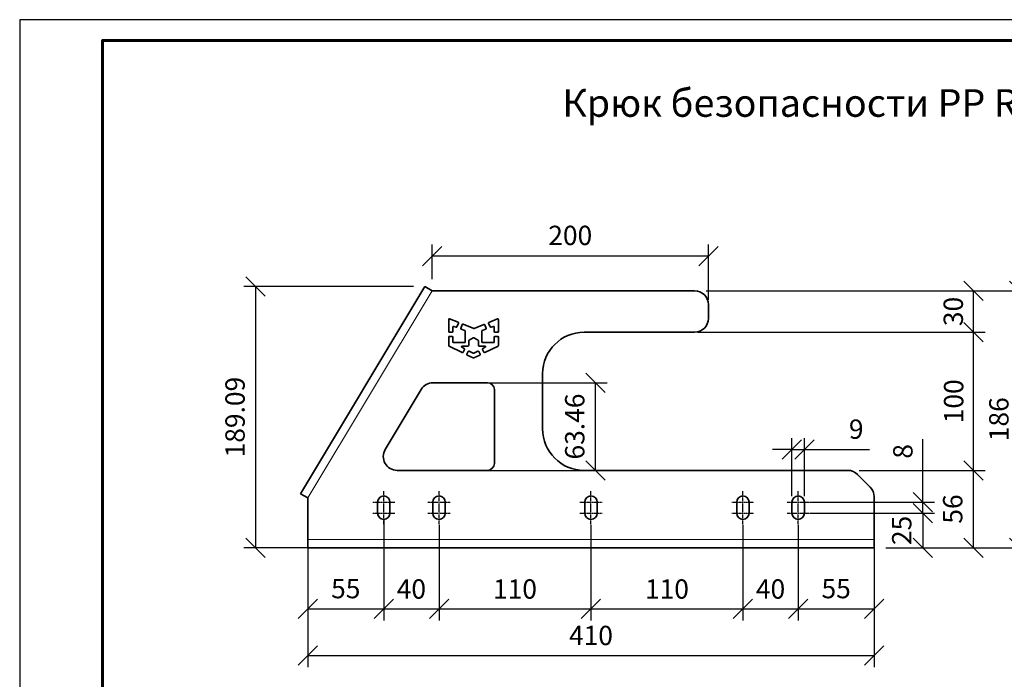
# Model space of a CAD drawing. Units: millimetres. Extents: x -584 to 676, y 780 to 1671.
# Drawn here: x -584 to 128, y 1194 to 1671 of the extents above; entities that cross this region are included whole.
import ezdxf
from ezdxf.enums import TextEntityAlignment as Align

# ---------------------------------------------------------------- set-up
doc = ezdxf.new("R2010")
doc.units = ezdxf.units.MM
doc.header["$LTSCALE"] = 0.75
doc.linetypes.add('CENTER2', pattern=[1.125, 0.75, -0.125, 0.125, -0.125])
doc.layers.add('Visible', color=7, linetype='Continuous', lineweight=35)
doc.layers.add('Visible Narrow', color=7, linetype='Continuous', lineweight=18)
doc.layers.add('СПДС_20', color=7, linetype='Continuous')
doc.styles.get("Standard").update_dxf_attribs({"font": 'arial.ttf'})
doc.styles.add('ГОСТ 2.304', font='CS_Gost2304.shx')
doc.dimstyles.new('Dim-ISO-25', dxfattribs={"dimtxt": 3.5, "dimasz": 3.5, "dimexe": 2.1, "dimexo": 2.1, "dimgap": 1.4, "dimtad": 1, "dimzin": 12, "dimdsep": 46, "dimtxsty": 'Standard', "dimcen": 0, "dimazin": 3, "dimtp": 0.1, "dimtm": 0.1, "dimtfac": 0.714286, "dimtmove": 0, "dimatfit": 3, "dimfxl": 1, "dimtzin": 12, "dimarcsym": 0})

# ---------------------------------------------------------------- blocks, each defined once
blk = doc.blocks.new('_Oblique')
at = {"color": 0, "linetype": 'ByBlock', "lineweight": -2}
blk.add_line((-0.5, -0.5), (0.5, 0.5), dxfattribs=at)
blk = doc.blocks.new('*D14')
at = {"color": 0, "lineweight": -2, "ltscale": 6.666667, "transparency": 16777216}
for p, q in [((-375.83, 1280.69), (-375.83, 1202.73)), ((34.17, 1280.69), (34.17, 1202.73)), ((-375.83, 1211.13), (34.17, 1211.13))]:
    blk.add_line(p, q, dxfattribs=at)
at = {"layer": 'Defpoints', "color": 0, "ltscale": 6.666667, "transparency": 16777216}
for p in [(-375.83, 1289.09), (34.17, 1289.09), (34.17, 1211.13)]:
    blk.add_point(p, dxfattribs=at)
at = {"color": 0, "lineweight": -2, "ltscale": 6.666667, "transparency": 16777216, "xscale": 14, "yscale": 14, "zscale": 14, "rotation": 180}
blk.add_blockref('_Oblique', (-375.83, 1211.13), dxfattribs=at)
at = {"color": 0, "lineweight": -2, "ltscale": 6.666667, "transparency": 16777216, "xscale": 14, "yscale": 14, "zscale": 14}
blk.add_blockref('_Oblique', (34.17, 1211.13), dxfattribs=at)
at = {"color": 0, "ltscale": 6.666667, "transparency": 16777216, "insert": (-170.83, 1223.73), "char_height": 14, "attachment_point": 5, "style": 'ГОСТ 2.304'}
blk.add_mtext('410', dxfattribs=at)
blk = doc.blocks.new('*D17')
at = {"color": 0, "lineweight": -2, "ltscale": 6.666667, "transparency": 16777216}
for p, q in [((23.43, 1345.09), (114.54, 1345.09)), ((106.14, 1289.09), (106.14, 1345.09)), ((42.57, 1289.09), (114.54, 1289.09))]:
    blk.add_line(p, q, dxfattribs=at)
at = {"layer": 'Defpoints', "color": 0, "ltscale": 6.666667, "transparency": 16777216}
for p in [(15.03, 1345.09), (106.14, 1345.09), (34.17, 1289.09)]:
    blk.add_point(p, dxfattribs=at)
at = {"color": 0, "lineweight": -2, "ltscale": 6.666667, "transparency": 16777216, "xscale": 14, "yscale": 14, "zscale": 14}
for p, rotation in [((106.14, 1345.09), 90), ((106.14, 1289.09), 270)]:
    blk.add_blockref('_Oblique', p, dxfattribs=dict(at, rotation=rotation))
at = {"color": 0, "ltscale": 6.666667, "transparency": 16777216, "insert": (92.85, 1317.09), "char_height": 14, "attachment_point": 5, "rotation": 90, "style": 'ГОСТ 2.304'}
blk.add_mtext('56', dxfattribs=at)
blk = doc.blocks.new('*D18')
at = {"color": 0, "lineweight": -2, "ltscale": 6.666667, "transparency": 16777216}
for p, q in [((-93.53, 1445.09), (114.54, 1445.09)), ((106.14, 1345.09), (106.14, 1445.09)), ((23.43, 1345.09), (114.54, 1345.09))]:
    blk.add_line(p, q, dxfattribs=at)
at = {"layer": 'Defpoints', "color": 0, "ltscale": 6.666667, "transparency": 16777216}
for p in [(-101.93, 1445.09), (106.14, 1445.09), (15.03, 1345.09)]:
    blk.add_point(p, dxfattribs=at)
at = {"color": 0, "lineweight": -2, "ltscale": 6.666667, "transparency": 16777216, "xscale": 14, "yscale": 14, "zscale": 14}
for p, rotation in [((106.14, 1445.09), 90), ((106.14, 1345.09), 270)]:
    blk.add_blockref('_Oblique', p, dxfattribs=dict(at, rotation=rotation))
at = {"color": 0, "ltscale": 6.666667, "transparency": 16777216, "insert": (93.54, 1395.09), "char_height": 14, "attachment_point": 5, "rotation": 90, "style": 'ГОСТ 2.304'}
blk.add_mtext('100', dxfattribs=at)
blk = doc.blocks.new('*D27')
at = {"color": 0, "lineweight": -2, "ltscale": 6.666667, "transparency": 16777216}
for p, q in [((-87.43, 1475.09), (114.54, 1475.09)), ((106.14, 1445.09), (106.14, 1475.09)), ((-87.43, 1445.09), (114.54, 1445.09))]:
    blk.add_line(p, q, dxfattribs=at)
at = {"layer": 'Defpoints', "color": 0, "ltscale": 6.666667, "transparency": 16777216}
for p in [(-95.83, 1475.09), (106.14, 1475.09), (-95.83, 1445.09)]:
    blk.add_point(p, dxfattribs=at)
at = {"color": 0, "lineweight": -2, "ltscale": 6.666667, "transparency": 16777216, "xscale": 14, "yscale": 14, "zscale": 14}
for p, rotation in [((106.14, 1475.09), 90), ((106.14, 1445.09), 270)]:
    blk.add_blockref('_Oblique', p, dxfattribs=dict(at, rotation=rotation))
at = {"color": 0, "ltscale": 6.666667, "transparency": 16777216, "insert": (93.25, 1460.09), "char_height": 14, "attachment_point": 5, "rotation": 90, "style": 'ГОСТ 2.304'}
blk.add_mtext('30', dxfattribs=at)
blk = doc.blocks.new('*U28')
at = {"color": 0, "linetype": 'CENTER2', "transparency": 16777216}
for p, q in [((0, 0.9), (0, 8)), ((-8, 0), (-0.9, 0)), ((0.9, 0), (8, 0)), ((0, -8), (0, -0.9))]:
    blk.add_line(p, q, dxfattribs=at)
at = {"color": 0, "linetype": 'Continuous', "transparency": 16777216}
for p, q in [((-0.45, 0), (0.45, 0)), ((0, -0.45), (0, 0.45))]:
    blk.add_line(p, q, dxfattribs=at)
blk = doc.blocks.new('*U29')
at = {"color": 0, "linetype": 'CENTER2', "transparency": 16777216}
for p, q in [((0, 0.9), (0, 8)), ((-8, 0), (-0.9, 0)), ((0.9, 0), (8, 0)), ((0, -8), (0, -0.9))]:
    blk.add_line(p, q, dxfattribs=at)
at = {"color": 0, "linetype": 'Continuous', "transparency": 16777216}
for p, q in [((-0.45, 0), (0.45, 0)), ((0, -0.45), (0, 0.45))]:
    blk.add_line(p, q, dxfattribs=at)
blk = doc.blocks.new('*U30')
at = {"color": 0, "linetype": 'CENTER2', "transparency": 16777216}
for p, q in [((0, 0.9), (0, 8)), ((-8, 0), (-0.9, 0)), ((0.9, 0), (8, 0)), ((0, -8), (0, -0.9))]:
    blk.add_line(p, q, dxfattribs=at)
at = {"color": 0, "linetype": 'Continuous', "transparency": 16777216}
for p, q in [((-0.45, 0), (0.45, 0)), ((0, -0.45), (0, 0.45))]:
    blk.add_line(p, q, dxfattribs=at)
blk = doc.blocks.new('*U31')
at = {"color": 0, "linetype": 'CENTER2', "transparency": 16777216}
for p, q in [((0, 0.9), (0, 8)), ((-8, 0), (-0.9, 0)), ((0.9, 0), (8, 0)), ((0, -8), (0, -0.9))]:
    blk.add_line(p, q, dxfattribs=at)
at = {"color": 0, "linetype": 'Continuous', "transparency": 16777216}
for p, q in [((-0.45, 0), (0.45, 0)), ((0, -0.45), (0, 0.45))]:
    blk.add_line(p, q, dxfattribs=at)
blk = doc.blocks.new('*U32')
at = {"color": 0, "linetype": 'CENTER2', "transparency": 16777216}
for p, q in [((0, 0.9), (0, 8)), ((-8, 0), (-0.9, 0)), ((0.9, 0), (8, 0)), ((0, -8), (0, -0.9))]:
    blk.add_line(p, q, dxfattribs=at)
at = {"color": 0, "linetype": 'Continuous', "transparency": 16777216}
for p, q in [((-0.45, 0), (0.45, 0)), ((0, -0.45), (0, 0.45))]:
    blk.add_line(p, q, dxfattribs=at)
blk = doc.blocks.new('*U33')
at = {"color": 0, "linetype": 'CENTER2', "transparency": 16777216}
for p, q in [((0, 0.9), (0, 8)), ((-8, 0), (-0.9, 0)), ((0.9, 0), (8, 0)), ((0, -8), (0, -0.9))]:
    blk.add_line(p, q, dxfattribs=at)
at = {"color": 0, "linetype": 'Continuous', "transparency": 16777216}
for p, q in [((-0.45, 0), (0.45, 0)), ((0, -0.45), (0, 0.45))]:
    blk.add_line(p, q, dxfattribs=at)
blk = doc.blocks.new('*U34')
at = {"color": 0, "linetype": 'CENTER2', "transparency": 16777216}
for p, q in [((0, 0.9), (0, 8)), ((-8, 0), (-0.9, 0)), ((0.9, 0), (8, 0)), ((0, -8), (0, -0.9))]:
    blk.add_line(p, q, dxfattribs=at)
at = {"color": 0, "linetype": 'Continuous', "transparency": 16777216}
for p, q in [((-0.45, 0), (0.45, 0)), ((0, -0.45), (0, 0.45))]:
    blk.add_line(p, q, dxfattribs=at)
blk = doc.blocks.new('*U35')
at = {"color": 0, "linetype": 'CENTER2', "transparency": 16777216}
for p, q in [((0, 0.9), (0, 8)), ((-8, 0), (-0.9, 0)), ((0.9, 0), (8, 0)), ((0, -8), (0, -0.9))]:
    blk.add_line(p, q, dxfattribs=at)
at = {"color": 0, "linetype": 'Continuous', "transparency": 16777216}
for p, q in [((-0.45, 0), (0.45, 0)), ((0, -0.45), (0, 0.45))]:
    blk.add_line(p, q, dxfattribs=at)
blk = doc.blocks.new('*U36')
at = {"color": 0, "linetype": 'CENTER2', "transparency": 16777216}
for p, q in [((0, 0.9), (0, 8)), ((-8, 0), (-0.9, 0)), ((0.9, 0), (8, 0)), ((0, -8), (0, -0.9))]:
    blk.add_line(p, q, dxfattribs=at)
at = {"color": 0, "linetype": 'Continuous', "transparency": 16777216}
for p, q in [((-0.45, 0), (0.45, 0)), ((0, -0.45), (0, 0.45))]:
    blk.add_line(p, q, dxfattribs=at)
blk = doc.blocks.new('*U37')
at = {"color": 0, "linetype": 'CENTER2', "transparency": 16777216}
for p, q in [((0, 0.9), (0, 8)), ((-8, 0), (-0.9, 0)), ((0.9, 0), (8, 0)), ((0, -8), (0, -0.9))]:
    blk.add_line(p, q, dxfattribs=at)
at = {"color": 0, "linetype": 'Continuous', "transparency": 16777216}
for p, q in [((-0.45, 0), (0.45, 0)), ((0, -0.45), (0, 0.45))]:
    blk.add_line(p, q, dxfattribs=at)
blk = doc.blocks.new('*D43')
at = {"color": 0, "lineweight": -2, "ltscale": 6.666667, "transparency": 16777216}
for p, q in [((-320.83, 1309.9), (-320.83, 1236.38)), ((-375.83, 1301.69), (-375.83, 1236.38)), ((-375.83, 1244.78), (-320.83, 1244.78))]:
    blk.add_line(p, q, dxfattribs=at)
at = {"layer": 'Defpoints', "color": 0, "ltscale": 6.666667, "transparency": 16777216}
for p in [(-320.83, 1318.3), (-375.83, 1310.09), (-320.83, 1244.78)]:
    blk.add_point(p, dxfattribs=at)
at = {"color": 0, "lineweight": -2, "ltscale": 6.666667, "transparency": 16777216, "xscale": 14, "yscale": 14, "zscale": 14, "rotation": 180}
blk.add_blockref('_Oblique', (-375.83, 1244.78), dxfattribs=at)
at = {"color": 0, "lineweight": -2, "ltscale": 6.666667, "transparency": 16777216, "xscale": 14, "yscale": 14, "zscale": 14}
blk.add_blockref('_Oblique', (-320.83, 1244.78), dxfattribs=at)
at = {"color": 0, "ltscale": 6.666667, "transparency": 16777216, "insert": (-348.33, 1257.67), "char_height": 14, "attachment_point": 5, "style": 'ГОСТ 2.304'}
blk.add_mtext('55', dxfattribs=at)
blk = doc.blocks.new('*D44')
at = {"color": 0, "lineweight": -2, "ltscale": 6.666667, "transparency": 16777216}
for p, q in [((-320.83, 1309.9), (-320.83, 1236.38)), ((-280.83, 1305.69), (-280.83, 1236.38)), ((-320.83, 1244.78), (-280.83, 1244.78))]:
    blk.add_line(p, q, dxfattribs=at)
at = {"layer": 'Defpoints', "color": 0, "ltscale": 6.666667, "transparency": 16777216}
for p in [(-320.83, 1318.3), (-280.83, 1314.09), (-280.83, 1244.78)]:
    blk.add_point(p, dxfattribs=at)
at = {"color": 0, "lineweight": -2, "ltscale": 6.666667, "transparency": 16777216, "xscale": 14, "yscale": 14, "zscale": 14, "rotation": 180}
blk.add_blockref('_Oblique', (-320.83, 1244.78), dxfattribs=at)
at = {"color": 0, "lineweight": -2, "ltscale": 6.666667, "transparency": 16777216, "xscale": 14, "yscale": 14, "zscale": 14}
blk.add_blockref('_Oblique', (-280.83, 1244.78), dxfattribs=at)
at = {"color": 0, "ltscale": 6.666667, "transparency": 16777216, "insert": (-300.83, 1257.38), "char_height": 14, "attachment_point": 5, "style": 'ГОСТ 2.304'}
blk.add_mtext('40', dxfattribs=at)
blk = doc.blocks.new('*D45')
at = {"color": 0, "lineweight": -2, "ltscale": 6.666667, "transparency": 16777216}
for p, q in [((-280.83, 1305.69), (-280.83, 1236.38)), ((-170.83, 1305.69), (-170.83, 1236.38)), ((-280.83, 1244.78), (-170.83, 1244.78))]:
    blk.add_line(p, q, dxfattribs=at)
at = {"layer": 'Defpoints', "color": 0, "ltscale": 6.666667, "transparency": 16777216}
for p in [(-280.83, 1314.09), (-170.83, 1314.09), (-170.83, 1244.78)]:
    blk.add_point(p, dxfattribs=at)
at = {"color": 0, "lineweight": -2, "ltscale": 6.666667, "transparency": 16777216, "xscale": 14, "yscale": 14, "zscale": 14, "rotation": 180}
blk.add_blockref('_Oblique', (-280.83, 1244.78), dxfattribs=at)
at = {"color": 0, "lineweight": -2, "ltscale": 6.666667, "transparency": 16777216, "xscale": 14, "yscale": 14, "zscale": 14}
blk.add_blockref('_Oblique', (-170.83, 1244.78), dxfattribs=at)
at = {"color": 0, "ltscale": 6.666667, "transparency": 16777216, "insert": (-225.83, 1257.38), "char_height": 14, "attachment_point": 5, "style": 'ГОСТ 2.304'}
blk.add_mtext('110', dxfattribs=at)
blk = doc.blocks.new('*D46')
at = {"color": 0, "lineweight": -2, "ltscale": 6.666667, "transparency": 16777216}
for p, q in [((-170.83, 1305.69), (-170.83, 1236.38)), ((-60.83, 1305.69), (-60.83, 1236.38)), ((-170.83, 1244.78), (-60.83, 1244.78))]:
    blk.add_line(p, q, dxfattribs=at)
at = {"layer": 'Defpoints', "color": 0, "ltscale": 6.666667, "transparency": 16777216}
for p in [(-170.83, 1314.09), (-60.83, 1314.09), (-60.83, 1244.78)]:
    blk.add_point(p, dxfattribs=at)
at = {"color": 0, "lineweight": -2, "ltscale": 6.666667, "transparency": 16777216, "xscale": 14, "yscale": 14, "zscale": 14, "rotation": 180}
blk.add_blockref('_Oblique', (-170.83, 1244.78), dxfattribs=at)
at = {"color": 0, "lineweight": -2, "ltscale": 6.666667, "transparency": 16777216, "xscale": 14, "yscale": 14, "zscale": 14}
blk.add_blockref('_Oblique', (-60.83, 1244.78), dxfattribs=at)
at = {"color": 0, "ltscale": 6.666667, "transparency": 16777216, "insert": (-115.83, 1257.38), "char_height": 14, "attachment_point": 5, "style": 'ГОСТ 2.304'}
blk.add_mtext('110', dxfattribs=at)
blk = doc.blocks.new('*D47')
at = {"color": 0, "lineweight": -2, "ltscale": 6.666667, "transparency": 16777216}
for p, q in [((-60.83, 1305.69), (-60.83, 1236.38)), ((-20.83, 1305.69), (-20.83, 1236.38)), ((-60.83, 1244.78), (-20.83, 1244.78))]:
    blk.add_line(p, q, dxfattribs=at)
at = {"layer": 'Defpoints', "color": 0, "ltscale": 6.666667, "transparency": 16777216}
for p in [(-60.83, 1314.09), (-20.83, 1314.09), (-20.83, 1244.78)]:
    blk.add_point(p, dxfattribs=at)
at = {"color": 0, "lineweight": -2, "ltscale": 6.666667, "transparency": 16777216, "xscale": 14, "yscale": 14, "zscale": 14, "rotation": 180}
blk.add_blockref('_Oblique', (-60.83, 1244.78), dxfattribs=at)
at = {"color": 0, "lineweight": -2, "ltscale": 6.666667, "transparency": 16777216, "xscale": 14, "yscale": 14, "zscale": 14}
blk.add_blockref('_Oblique', (-20.83, 1244.78), dxfattribs=at)
at = {"color": 0, "ltscale": 6.666667, "transparency": 16777216, "insert": (-40.83, 1257.38), "char_height": 14, "attachment_point": 5, "style": 'ГОСТ 2.304'}
blk.add_mtext('40', dxfattribs=at)
blk = doc.blocks.new('*D48')
at = {"color": 0, "lineweight": -2, "ltscale": 6.666667, "transparency": 16777216}
for p, q in [((-20.83, 1305.69), (-20.83, 1236.38)), ((34.17, 1302.11), (34.17, 1236.38)), ((-20.83, 1244.78), (34.17, 1244.78))]:
    blk.add_line(p, q, dxfattribs=at)
at = {"layer": 'Defpoints', "color": 0, "ltscale": 6.666667, "transparency": 16777216}
for p in [(-20.83, 1314.09), (34.17, 1310.51), (34.17, 1244.78)]:
    blk.add_point(p, dxfattribs=at)
at = {"color": 0, "lineweight": -2, "ltscale": 6.666667, "transparency": 16777216, "xscale": 14, "yscale": 14, "zscale": 14, "rotation": 180}
blk.add_blockref('_Oblique', (-20.83, 1244.78), dxfattribs=at)
at = {"color": 0, "lineweight": -2, "ltscale": 6.666667, "transparency": 16777216, "xscale": 14, "yscale": 14, "zscale": 14}
blk.add_blockref('_Oblique', (34.17, 1244.78), dxfattribs=at)
at = {"color": 0, "ltscale": 6.666667, "transparency": 16777216, "insert": (6.67, 1257.67), "char_height": 14, "attachment_point": 5, "style": 'ГОСТ 2.304'}
blk.add_mtext('55', dxfattribs=at)
blk = doc.blocks.new('*D49')
at = {"color": 0, "lineweight": -2, "ltscale": 6.666667, "transparency": 16777216}
for p, q in [((-12.43, 1314.09), (77.77, 1314.09)), ((69.37, 1314.09), (69.37, 1289.09)), ((42.57, 1289.09), (77.77, 1289.09))]:
    blk.add_line(p, q, dxfattribs=at)
at = {"layer": 'Defpoints', "color": 0, "ltscale": 6.666667, "transparency": 16777216}
for p in [(-20.83, 1314.09), (34.17, 1289.09), (69.37, 1289.09)]:
    blk.add_point(p, dxfattribs=at)
at = {"color": 0, "lineweight": -2, "ltscale": 6.666667, "transparency": 16777216, "xscale": 14, "yscale": 14, "zscale": 14}
for p, rotation in [((69.37, 1314.09), 90), ((69.37, 1289.09), 270)]:
    blk.add_blockref('_Oblique', p, dxfattribs=dict(at, rotation=rotation))
at = {"color": 0, "ltscale": 6.666667, "transparency": 16777216, "insert": (55.94, 1301.59), "char_height": 14, "attachment_point": 5, "rotation": 90, "style": 'ГОСТ 2.304'}
blk.add_mtext('25', dxfattribs=at)
blk = doc.blocks.new('*D50')
at = {"color": 0, "lineweight": -2, "ltscale": 6.666667, "transparency": 16777216}
for p, q in [((69.37, 1322.09), (69.37, 1367.59)), ((-12.43, 1322.09), (77.77, 1322.09)), ((69.37, 1314.09), (69.37, 1322.09)), ((-12.43, 1314.09), (77.77, 1314.09)), ((69.37, 1314.09), (69.37, 1300.09))]:
    blk.add_line(p, q, dxfattribs=at)
at = {"layer": 'Defpoints', "color": 0, "ltscale": 6.666667, "transparency": 16777216}
for p in [(-20.83, 1322.09), (69.37, 1322.09), (-20.83, 1314.09)]:
    blk.add_point(p, dxfattribs=at)
at = {"color": 0, "lineweight": -2, "ltscale": 6.666667, "transparency": 16777216, "xscale": 14, "yscale": 14, "zscale": 14}
for p, rotation in [((69.37, 1322.09), 270), ((69.37, 1314.09), 90)]:
    blk.add_blockref('_Oblique', p, dxfattribs=dict(at, rotation=rotation))
at = {"color": 0, "ltscale": 6.666667, "transparency": 16777216, "insert": (56.77, 1358.84), "char_height": 14, "attachment_point": 5, "rotation": 90, "style": 'ГОСТ 2.304'}
blk.add_mtext('8', dxfattribs=at)
blk = doc.blocks.new('*D59')
at = {"color": 0, "lineweight": -2, "ltscale": 6.666667, "transparency": 16777216}
for p, q in [((-25.33, 1326.49), (-25.33, 1368.49)), ((-16.33, 1326.49), (-16.33, 1368.49)), ((-25.33, 1360.09), (-39.33, 1360.09)), ((-25.33, 1360.09), (-16.33, 1360.09)), ((-16.33, 1360.09), (30.72, 1360.09))]:
    blk.add_line(p, q, dxfattribs=at)
at = {"layer": 'Defpoints', "color": 0, "ltscale": 6.666667, "transparency": 16777216}
for p in [(-16.33, 1360.09), (-25.33, 1318.09), (-16.33, 1318.09)]:
    blk.add_point(p, dxfattribs=at)
at = {"color": 0, "lineweight": -2, "ltscale": 6.666667, "transparency": 16777216, "xscale": 14, "yscale": 14, "zscale": 14}
blk.add_blockref('_Oblique', (-25.33, 1360.09), dxfattribs=at)
at = {"color": 0, "lineweight": -2, "ltscale": 6.666667, "transparency": 16777216, "xscale": 14, "yscale": 14, "zscale": 14, "rotation": 180}
blk.add_blockref('_Oblique', (-16.33, 1360.09), dxfattribs=at)
at = {"color": 0, "ltscale": 6.666667, "transparency": 16777216, "insert": (21.2, 1373.09), "char_height": 14, "attachment_point": 5, "style": 'ГОСТ 2.304'}
blk.add_mtext('9', dxfattribs=at)
blk = doc.blocks.new('*D72')
at = {"color": 0, "lineweight": -2, "ltscale": 6.666667, "transparency": 16777216}
for p, q in [((-87.43, 1475.09), (147.66, 1475.09)), ((139.26, 1475.09), (139.26, 1289.09)), ((42.57, 1289.09), (147.66, 1289.09))]:
    blk.add_line(p, q, dxfattribs=at)
at = {"layer": 'Defpoints', "color": 0, "ltscale": 6.666667, "transparency": 16777216}
for p in [(-95.83, 1475.09), (34.17, 1289.09), (139.26, 1289.09)]:
    blk.add_point(p, dxfattribs=at)
at = {"color": 0, "lineweight": -2, "ltscale": 6.666667, "transparency": 16777216, "xscale": 14, "yscale": 14, "zscale": 14}
for p, rotation in [((139.26, 1475.09), 90), ((139.26, 1289.09), 270)]:
    blk.add_blockref('_Oblique', p, dxfattribs=dict(at, rotation=rotation))
at = {"color": 0, "ltscale": 6.666667, "transparency": 16777216, "insert": (126.25, 1382.09), "char_height": 14, "attachment_point": 5, "rotation": 90, "style": 'ГОСТ 2.304'}
blk.add_mtext('186', dxfattribs=at)
blk = doc.blocks.new('*D73')
at = {"color": 0, "lineweight": -2, "ltscale": 6.666667, "transparency": 16777216}
for p, q in [((-299.37, 1478.17), (-422.05, 1478.17)), ((-413.65, 1478.17), (-413.65, 1289.09)), ((-299.37, 1289.09), (-422.05, 1289.09))]:
    blk.add_line(p, q, dxfattribs=at)
at = {"layer": 'Defpoints', "color": 0, "ltscale": 6.666667, "transparency": 16777216}
for p in [(-290.97, 1478.17), (-413.65, 1289.09), (-290.97, 1289.09)]:
    blk.add_point(p, dxfattribs=at)
at = {"color": 0, "lineweight": -2, "ltscale": 6.666667, "transparency": 16777216, "xscale": 14, "yscale": 14, "zscale": 14}
for p, rotation in [((-413.65, 1478.17), 90), ((-413.65, 1289.09), 270)]:
    blk.add_blockref('_Oblique', p, dxfattribs=dict(at, rotation=rotation))
at = {"color": 0, "ltscale": 6.666667, "transparency": 16777216, "insert": (-426.66, 1383.63), "char_height": 14, "attachment_point": 5, "rotation": 90, "style": 'ГОСТ 2.304'}
blk.add_mtext('189.09', dxfattribs=at)
blk = doc.blocks.new('*D74')
at = {"color": 0, "lineweight": -2, "ltscale": 6.666667, "transparency": 16777216}
for p, q in [((-246.44, 1408.54), (-159.05, 1408.54)), ((-167.45, 1345.09), (-167.45, 1408.54)), ((-246.44, 1345.09), (-159.05, 1345.09))]:
    blk.add_line(p, q, dxfattribs=at)
at = {"layer": 'Defpoints', "color": 0, "ltscale": 6.666667, "transparency": 16777216}
for p in [(-254.84, 1408.54), (-167.45, 1408.54), (-254.84, 1345.09)]:
    blk.add_point(p, dxfattribs=at)
at = {"color": 0, "lineweight": -2, "ltscale": 6.666667, "transparency": 16777216, "xscale": 14, "yscale": 14, "zscale": 14}
for p, rotation in [((-167.45, 1408.54), 90), ((-167.45, 1345.09), 270)]:
    blk.add_blockref('_Oblique', p, dxfattribs=dict(at, rotation=rotation))
at = {"color": 0, "ltscale": 6.666667, "transparency": 16777216, "insert": (-180.75, 1376.81), "char_height": 14, "attachment_point": 5, "rotation": 90, "style": 'ГОСТ 2.304'}
blk.add_mtext('63.46', dxfattribs=at)
blk = doc.blocks.new('*D75')
at = {"color": 0, "lineweight": -2, "ltscale": 6.666667, "transparency": 16777216}
for p, q in [((-285.83, 1483.49), (-285.83, 1508.61)), ((-85.83, 1468.49), (-85.83, 1508.61)), ((-85.83, 1500.21), (-285.83, 1500.21))]:
    blk.add_line(p, q, dxfattribs=at)
at = {"layer": 'Defpoints', "color": 0, "ltscale": 6.666667, "transparency": 16777216}
for p in [(-285.83, 1500.21), (-285.83, 1475.09), (-85.83, 1460.09)]:
    blk.add_point(p, dxfattribs=at)
at = {"color": 0, "lineweight": -2, "ltscale": 6.666667, "transparency": 16777216, "xscale": 14, "yscale": 14, "zscale": 14, "rotation": 180}
blk.add_blockref('_Oblique', (-285.83, 1500.21), dxfattribs=at)
at = {"color": 0, "lineweight": -2, "ltscale": 6.666667, "transparency": 16777216, "xscale": 14, "yscale": 14, "zscale": 14}
blk.add_blockref('_Oblique', (-85.83, 1500.21), dxfattribs=at)
at = {"color": 0, "ltscale": 6.666667, "transparency": 16777216, "insert": (-185.83, 1513.35), "char_height": 14, "attachment_point": 5, "style": 'ГОСТ 2.304'}
blk.add_mtext('200', dxfattribs=at)

msp = doc.modelspace()

# ---------------------------------------------------------------- linework, layer by layer
at = {"layer": 'Visible', "extrusion": (-1, 2e-16, 2.967e-13)}
for p, q in [((-290.974, 1478.173), (-380.974, 1328.173)), ((-285.829, 1475.086), (-290.974, 1478.173)), ((-95.829, 1475.086), (-285.829, 1475.086)), ((-85.829, 1465.086), (-85.829, 1455.086)), ((-273.829, 1454.344), (-273.829, 1445.586)), ((-267.022, 1452.329), (-273.142, 1454.807)), ((-238.523, 1454.794), (-244.647, 1452.222)), ((-237.829, 1445.586), (-237.829, 1454.333)), ((-270.829, 1445.586), (-270.829, 1448.855)), ((-270.148, 1449.321), (-268.493, 1448.677)), ((-267.848, 1448.955), (-266.746, 1451.678)), ((-263.965, 1450.552), (-265.047, 1447.881)), ((-264.764, 1447.227), (-262.148, 1446.21)), ((-255.69, 1447.741), (-263.314, 1450.828)), ((-248.347, 1450.668), (-255.309, 1447.743)), ((-249.51, 1446.21), (-246.982, 1447.193)), ((-246.697, 1447.84), (-247.688, 1450.388)), ((-244.914, 1451.567), (-243.814, 1448.947)), ((-243.172, 1448.675), (-241.51, 1449.321)), ((-240.829, 1448.855), (-240.829, 1445.586)), ((-273.829, 1441.586), (-273.829, 1435.399)), ((-273.329, 1445.086), (-271.329, 1445.086)), ((-271.329, 1442.086), (-273.329, 1442.086)), ((-270.829, 1438.086), (-270.829, 1441.586)), ((-261.829, 1445.744), (-261.829, 1438.086)), ((-259.077, 1439.23), (-256.077, 1440.944)), ((-255.581, 1440.944), (-252.581, 1439.23)), ((-249.829, 1438.086), (-249.829, 1445.744)), ((-240.829, 1441.586), (-240.829, 1438.086)), ((-240.329, 1445.086), (-238.329, 1445.086)), ((-238.329, 1442.086), (-240.329, 1442.086)), ((-237.829, 1435.399), (-237.829, 1441.586)), ((-95.829, 1445.086), (-175.829, 1445.086)), ((-273.547, 1434.949), (-263.952, 1430.302)), ((-262.329, 1437.586), (-270.329, 1437.586)), ((-262.524, 1433.232), (-264.328, 1434.139)), ((-264.104, 1435.086), (-259.829, 1435.086)), ((-259.329, 1435.586), (-259.329, 1438.796)), ((-252.329, 1438.796), (-252.329, 1435.586)), ((-251.829, 1435.086), (-247.591, 1435.086)), ((-241.329, 1437.586), (-249.329, 1437.586)), ((-247.365, 1434.139), (-249.141, 1433.243)), ((-247.707, 1430.302), (-238.111, 1434.949)), ((-263.284, 1430.534), (-262.299, 1432.568)), ((-259.624, 1431.207), (-260.584, 1429.226)), ((-260.352, 1428.558), (-256.047, 1426.473)), ((-256.054, 1429.981), (-258.95, 1431.436)), ((-255.611, 1426.473), (-251.307, 1428.558)), ((-252.712, 1431.441), (-255.604, 1429.981)), ((-251.075, 1429.226), (-252.037, 1431.213)), ((-249.366, 1432.579), (-248.375, 1430.534)), ((-205.829, 1415.086), (-205.829, 1375.086)), ((-245.768, 1408.544), (-285.107, 1408.544)), ((-293.682, 1403.689), (-319.757, 1360.231)), ((-240.768, 1350.086), (-240.768, 1403.544)), ((-311.182, 1345.086), (-245.768, 1345.086)), ((-175.829, 1345.086), (15.029, 1345.086)), ((22.1, 1342.157), (31.242, 1333.015)), ((-380.974, 1328.173), (-375.829, 1325.086)), ((34.171, 1295.086), (34.171, 1325.944)), ((-375.829, 1325.086), (-375.829, 1295.086)), ((-325.329, 1322.086), (-325.329, 1314.086)), ((-316.329, 1314.086), (-316.329, 1322.086)), ((-285.329, 1322.086), (-285.329, 1314.086)), ((-276.329, 1314.086), (-276.329, 1322.086)), ((-175.329, 1322.086), (-175.329, 1314.086)), ((-166.329, 1314.086), (-166.329, 1322.086)), ((-65.329, 1322.086), (-65.329, 1314.086)), ((-56.329, 1314.086), (-56.329, 1322.086)), ((-25.329, 1322.086), (-25.329, 1314.086)), ((-16.329, 1314.086), (-16.329, 1322.086)), ((-375.829, 1295.086), (-375.829, 1289.086)), ((34.171, 1289.086), (34.171, 1295.086)), ((-375.829, 1289.086), (34.171, 1289.086))]:
    msp.add_line(p, q, dxfattribs=at)
at = {"layer": 'Visible'}
for centre, radius, start, end in [((-95.829, 1465.086), 10, 0, 90), ((-95.829, 1455.086), 10, 270, 0), ((-270.329, 1448.855), 0.5, 68.749494, 180), ((-255.502, 1448.204), 0.5, 247.956335, 292.7849), ((-241.329, 1448.855), 0.5, 0, 111.250506), ((-262.329, 1445.744), 0.5, 0, 68.749494), ((-255.829, 1440.51), 0.5, 60.255119, 119.744881), ((-249.329, 1445.744), 0.5, 111.250506, 180), ((-270.329, 1438.086), 0.5, 180, 270), ((-264.104, 1434.586), 0.5, 90, 243.319325), ((-262.329, 1438.086), 0.5, 270, 0), ((-258.829, 1438.796), 0.5, 119.744881, 180), ((-252.829, 1438.796), 0.5, 0, 60.255119), ((-249.329, 1438.086), 0.5, 180, 270), ((-247.591, 1434.586), 0.5, 296.778681, 90), ((-241.329, 1438.086), 0.5, 270, 0), ((-255.83, 1430.428), 0.5, 243.319325, 296.778681), ((15.029, 1335.086), 10, 45, 90), ((24.171, 1325.944), 10, 0, 45), ((-320.829, 1322.086), 4.5, 0, 180), ((-280.829, 1322.086), 4.5, 0, 180), ((-170.829, 1322.086), 4.5, 0, 180), ((-60.829, 1322.086), 4.5, 0, 180), ((-20.829, 1322.086), 4.5, 0, 180), ((-320.829, 1314.086), 4.5, 180, 0), ((-280.829, 1314.086), 4.5, 180, 0), ((-170.829, 1314.086), 4.5, 180, 0), ((-60.829, 1314.086), 4.5, 180, 0), ((-20.829, 1314.086), 4.5, 180, 0)]:
    msp.add_arc(centre, radius, start, end, dxfattribs=at)
at = {"layer": 'Visible', "extrusion": (0, -2e-16, -1)}
for centre, radius, start, end in [((273.329, 1454.344), 0.5, 0, 112.043665), ((238.329, 1454.333), 0.5, 67.2151, 180), ((268.312, 1449.143), 0.5, 202.043665, 291.250506), ((267.209, 1451.866), 0.5, 112.043665, 202.043665), ((264.583, 1447.693), 0.5, 291.250506, 22.043665), ((263.502, 1450.364), 0.5, 22.043665, 112.043665), ((248.154, 1450.207), 0.5, 67.2151, 158.749494), ((247.163, 1447.659), 0.5, 158.749494, 248.749494), ((244.453, 1451.761), 0.5, 337.2151, 67.2151), ((243.353, 1449.141), 0.5, 248.749494, 337.2151), ((273.329, 1445.586), 0.5, 270, 0), ((273.329, 1441.586), 0.5, 0, 90), ((271.329, 1445.586), 0.5, 180, 270), ((271.329, 1441.586), 0.5, 90, 180), ((240.329, 1445.586), 0.5, 270, 0), ((240.329, 1441.586), 0.5, 0, 90), ((238.329, 1445.586), 0.5, 180, 270), ((238.329, 1441.586), 0.5, 90, 180), ((175.829, 1415.086), 30, 0, 90), ((273.329, 1435.399), 0.5, 295.841933, 0), ((262.749, 1432.786), 0.5, 116.680675, 205.841933), ((259.829, 1435.586), 0.5, 180, 270), ((251.829, 1435.586), 0.5, 270, 0), ((248.916, 1432.797), 0.5, 334.158067, 63.221319), ((238.329, 1435.399), 0.5, 180, 244.158067), ((263.734, 1430.752), 0.5, 205.841933, 295.841933), ((260.134, 1429.008), 0.5, 295.841933, 25.841933), ((259.174, 1430.989), 0.5, 25.841933, 116.680675), ((255.829, 1426.923), 0.5, 244.158067, 295.841933), ((252.487, 1430.995), 0.5, 63.221319, 154.158067), ((251.525, 1429.008), 0.5, 154.158067, 244.158067), ((247.925, 1430.752), 0.5, 244.158067, 334.158067), ((285.107, 1398.544), 10, 30.963757, 90), ((245.768, 1403.544), 5, 90, 180), ((175.829, 1375.086), 30, 270, 0), ((311.182, 1355.086), 10, 270, 30.963757), ((245.768, 1350.086), 5, 180, 270)]:
    msp.add_arc(centre, radius, start, end, dxfattribs=at)
at = {"layer": 'Visible Narrow', "extrusion": (-1, 2e-16, 2.967e-13)}
for p, q in [((-375.829, 1325.086), (-285.829, 1475.086)), ((-375.829, 1295.086), (34.171, 1295.086))]:
    msp.add_line(p, q, dxfattribs=at)
at = {"layer": 'СПДС_20', "linetype": 'Continuous', "lineweight": 25, "ltscale": 10}
msp.add_lwpolyline([(-584.365, 780.142), (675.876, 780.142), (675.876, 1671.312), (-584.365, 1671.312), (-584.365, 780.142)], dxfattribs=at)
at = {"layer": 'СПДС_20', "linetype": 'Continuous', "lineweight": 60, "ltscale": 10}
msp.add_lwpolyline([(-524.354, 795.145), (660.873, 795.145), (660.873, 1656.31), (-524.354, 1656.31), (-524.354, 795.145)], dxfattribs=at)

# ---------------------------------------------------------------- block references
at = {"linetype": 'CENTER2'}
for name, p in [('*U36', (-320.829, 1322.086)), ('*U35', (-280.829, 1322.086)), ('*U33', (-170.829, 1322.086)), ('*U31', (-60.829, 1322.086)), ('*U28', (-20.829, 1322.086)), ('*U37', (-320.829, 1314.086)), ('*U34', (-280.829, 1314.086)), ('*U32', (-170.829, 1314.086)), ('*U30', (-60.829, 1314.086)), ('*U29', (-20.829, 1314.086))]:
    msp.add_blockref(name, p, dxfattribs=at)

# ---------------------------------------------------------------- texts
at = {"linetype": 'Continuous', "ltscale": 6.666667, "style": 'ГОСТ 2.304', "oblique": 15}
msp.add_text('Крюк безопасности PP ROLLED', height=20, dxfattribs=at).set_placement((15.614, 1611.01), align=Align.MIDDLE_CENTER)

# ---------------------------------------------------------------- dimensions: what is measured, and where the dimension line sits
at = {"ltscale": 6.666667}
for base, p1, p2, picture, middle in [((-285.829, 1500.208), (-85.829, 1460.086), (-285.829, 1475.086), '*D75', (-185.829, 1513.35)), ((-16.329, 1360.086), (-25.329, 1318.086), (-16.329, 1318.086), '*D59', (21.195, 1373.091)), ((34.171, 1211.134), (-375.829, 1289.086), (34.171, 1289.086), '*D14', (-170.829, 1223.734))]:
    dim = msp.add_linear_dim(base=base, p1=p1, p2=p2, dimstyle='Dim-ISO-25', override={"dimscale": 4, "dimtxsty": 'ГОСТ 2.304', "dimblk1": 'Oblique', "dimblk2": 'Oblique', "dimsah": 1}, dxfattribs=at)
    dim.commit()
    dim.dimension.update_dxf_attribs({"geometry": picture, "text_midpoint": middle})
for base, p1, p2, angle, picture, middle in [((-413.653, 1289.086), (-290.974, 1478.173), (-290.974, 1289.086), 90, '*D73', (-426.658, 1383.629)), ((106.145, 1475.086), (-95.829, 1445.086), (-95.829, 1475.086), 90, '*D27', (93.255, 1460.086)), ((139.257, 1289.086), (-95.829, 1475.086), (34.171, 1289.086), 90, '*D72', (126.252, 1382.086)), ((106.145, 1445.086), (15.029, 1345.086), (-101.935, 1445.086), 270, '*D18', (93.545, 1395.086)), ((-167.45, 1408.544), (-254.842, 1345.086), (-254.842, 1408.544), 90, '*D74', (-180.745, 1376.815)), ((69.368, 1322.086), (-20.829, 1314.086), (-20.829, 1322.086), 90, '*D50', (56.768, 1358.836)), ((106.145, 1345.086), (34.171, 1289.086), (15.029, 1345.086), 90, '*D17', (92.849, 1317.086)), ((-320.829, 1244.778), (-375.829, 1310.086), (-320.829, 1318.302), 180, '*D43', (-348.329, 1257.668)), ((-280.829, 1244.778), (-320.829, 1318.302), (-280.829, 1314.086), 180, '*D44', (-300.829, 1257.378)), ((-170.829, 1244.778), (-280.829, 1314.086), (-170.829, 1314.086), 180, '*D45', (-225.829, 1257.378)), ((-60.829, 1244.778), (-170.829, 1314.086), (-60.829, 1314.086), 180, '*D46', (-115.829, 1257.378)), ((-20.829, 1244.778), (-60.829, 1314.086), (-20.829, 1314.086), 180, '*D47', (-40.829, 1257.378)), ((34.171, 1244.778), (-20.829, 1314.086), (34.171, 1310.515), 180, '*D48', (6.671, 1257.668))]:
    dim = msp.add_linear_dim(base=base, p1=p1, p2=p2, angle=angle, dimstyle='Dim-ISO-25', override={"dimscale": 4, "dimtxsty": 'ГОСТ 2.304', "dimblk1": 'Oblique', "dimblk2": 'Oblique', "dimsah": 1}, dxfattribs=at)
    dim.commit()
    dim.dimension.update_dxf_attribs({"geometry": picture, "text_midpoint": middle})
dim = msp.add_linear_dim(base=(69.368, 1289.086), p1=(-20.829, 1314.086), p2=(34.171, 1289.086), angle=90, dimstyle='Dim-ISO-25', override={"dimscale": 4, "dimtxsty": 'ГОСТ 2.304', "dimblk1": 'Oblique', "dimblk2": 'Oblique', "dimsah": 1}, dxfattribs=at)
dim.commit()
dim.dimension.update_dxf_attribs({"geometry": '*D49', "text_midpoint": (69.368, 1301.586), "dimtype": 160})

doc.saveas('drawing.dxf')
